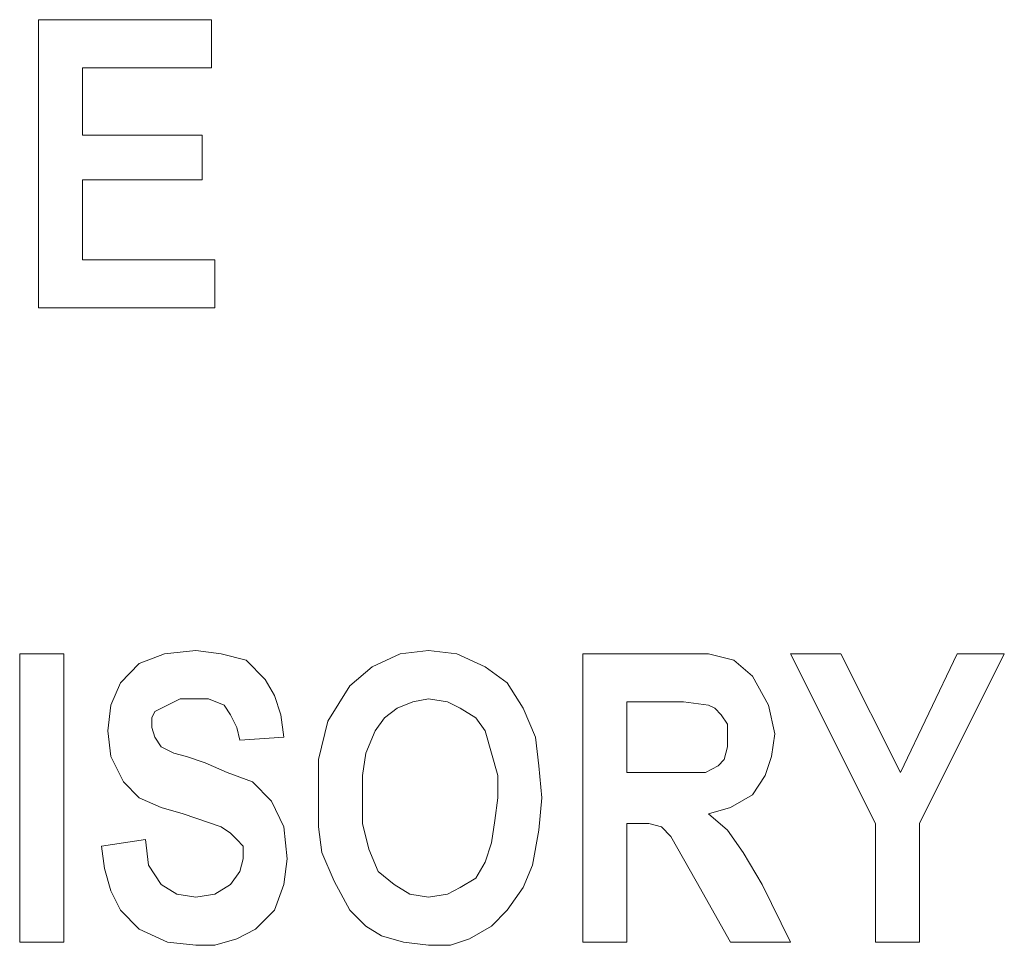
# Model space of a CAD drawing. Units: inches. Extents: x 0.5 to 2.06, y 0.2 to 1.87.
# Drawn here: x 1.22 to 1.25, y 1.06 to 1.09 of the extents above; entities that cross this region are included whole.
import ezdxf

# ---------------------------------------------------------------- set-up
doc = ezdxf.new("R2010")
doc.units = ezdxf.units.IN
doc.header["$MEASUREMENT"] = 0
doc.layers.add('Layer 1', color=7, linetype='Continuous', lineweight=0)

# ---------------------------------------------------------------- blocks, each defined once
blk = doc.blocks.new('Block_1')
at = {"layer": 'Layer 1', "color": 18, "lineweight": 0, "true_color": 0x000000}
for points in [[(1.219923, 1.08432), (1.219923, 1.08432), (1.219923, 1.09323), (1.219923, 1.09323)], [(1.219923, 1.09323), (1.219923, 1.09323), (1.225274, 1.09323), (1.225274, 1.09323)], [(1.225274, 1.09323), (1.225274, 1.09323), (1.225274, 1.091745), (1.225274, 1.091745)], [(1.225274, 1.091745), (1.225274, 1.091745), (1.221285, 1.091745), (1.221285, 1.091745)], [(1.221285, 1.091745), (1.221285, 1.091745), (1.221285, 1.089666), (1.221285, 1.089666)], [(1.221285, 1.089666), (1.221285, 1.089666), (1.224982, 1.089666), (1.224982, 1.089666)], [(1.224982, 1.089666), (1.224982, 1.089666), (1.224982, 1.08828), (1.224982, 1.08828)], [(1.224982, 1.08828), (1.224982, 1.08828), (1.221285, 1.08828), (1.221285, 1.08828)], [(1.221285, 1.08828), (1.221285, 1.08828), (1.221285, 1.085805), (1.221285, 1.085805)], [(1.221285, 1.085805), (1.221285, 1.085805), (1.225371, 1.085805), (1.225371, 1.085805)], [(1.225371, 1.085805), (1.225371, 1.085805), (1.225371, 1.08432), (1.225371, 1.08432)], [(1.225371, 1.08432), (1.225371, 1.08432), (1.219923, 1.08432), (1.219923, 1.08432)], [(1.21934, 1.064717), (1.21934, 1.064717), (1.21934, 1.073627), (1.21934, 1.073627)], [(1.21934, 1.073627), (1.21934, 1.073627), (1.220702, 1.073627), (1.220702, 1.073627)], [(1.220702, 1.073627), (1.220702, 1.073627), (1.220702, 1.064717), (1.220702, 1.064717)], [(1.236753, 1.064717), (1.236753, 1.064717), (1.236753, 1.073627), (1.236753, 1.073627)], [(1.236753, 1.073627), (1.236753, 1.073627), (1.239769, 1.073627), (1.239769, 1.073627)], [(1.245801, 1.06838), (1.245801, 1.06838), (1.243174, 1.073627), (1.243174, 1.073627)], [(1.243174, 1.073627), (1.243174, 1.073627), (1.244731, 1.073627), (1.244731, 1.073627)], [(1.244731, 1.073627), (1.244731, 1.073627), (1.246579, 1.069964), (1.246579, 1.069964)], [(1.246579, 1.069964), (1.246579, 1.069964), (1.24833, 1.073627), (1.24833, 1.073627)], [(1.249789, 1.073627), (1.249789, 1.073627), (1.247163, 1.06838), (1.247163, 1.06838)], [(1.24833, 1.073627), (1.24833, 1.073627), (1.249789, 1.073627), (1.249789, 1.073627)], [(1.239283, 1.072142), (1.239283, 1.072142), (1.238115, 1.072142), (1.238115, 1.072142)], [(1.238115, 1.072142), (1.238115, 1.072142), (1.238115, 1.069964), (1.238115, 1.069964)], [(1.227511, 1.071053), (1.227511, 1.071053), (1.226149, 1.070954), (1.226149, 1.070954)], [(1.238115, 1.069964), (1.238115, 1.069964), (1.239283, 1.069964), (1.239283, 1.069964)], [(1.238407, 1.06838), (1.238407, 1.06838), (1.238115, 1.06838), (1.238115, 1.06838)], [(1.238115, 1.06838), (1.238115, 1.06838), (1.238115, 1.064717), (1.238115, 1.064717)], [(1.245801, 1.064717), (1.245801, 1.064717), (1.245801, 1.06838), (1.245801, 1.06838)], [(1.247163, 1.06838), (1.247163, 1.06838), (1.247163, 1.064717), (1.247163, 1.064717)], [(1.221869, 1.067687), (1.221869, 1.067687), (1.223231, 1.067885), (1.223231, 1.067885)], [(1.241326, 1.064717), (1.241326, 1.064717), (1.240256, 1.066598), (1.240256, 1.066598)], [(1.242299, 1.066499), (1.242299, 1.066499), (1.243174, 1.064717), (1.243174, 1.064717)], [(1.220702, 1.064717), (1.220702, 1.064717), (1.21934, 1.064717), (1.21934, 1.064717)], [(1.238115, 1.064717), (1.238115, 1.064717), (1.236753, 1.064717), (1.236753, 1.064717)], [(1.243174, 1.064717), (1.243174, 1.064717), (1.241326, 1.064717), (1.241326, 1.064717)], [(1.247163, 1.064717), (1.247163, 1.064717), (1.245801, 1.064717), (1.245801, 1.064717)]]:
    blk.add_open_spline(points, degree=3, dxfattribs=at)
for points, knots in [([(1.222064, 1.071251), (1.222064, 1.071251), (1.222161, 1.072043), (1.222161, 1.072043), (1.222161, 1.072043), (1.222453, 1.072736), (1.222453, 1.072736), (1.222453, 1.072736), (1.223036, 1.07333), (1.223036, 1.07333), (1.223036, 1.07333), (1.223815, 1.073627), (1.223815, 1.073627), (1.223815, 1.073627), (1.224787, 1.073726), (1.224787, 1.073726)], [0, 0, 0, 0, 1, 1, 1, 2, 2, 2, 3, 3, 3, 4, 4, 4, 5, 5, 5, 5]), ([(1.224787, 1.073726), (1.224787, 1.073726), (1.225566, 1.073627), (1.225566, 1.073627), (1.225566, 1.073627), (1.226344, 1.073429), (1.226344, 1.073429), (1.226344, 1.073429), (1.226928, 1.072835), (1.226928, 1.072835), (1.226928, 1.072835), (1.22722, 1.07234), (1.22722, 1.07234), (1.22722, 1.07234), (1.227414, 1.071746), (1.227414, 1.071746), (1.227414, 1.071746), (1.227511, 1.071053), (1.227511, 1.071053)], [0, 0, 0, 0, 1, 1, 1, 2, 2, 2, 3, 3, 3, 4, 4, 4, 5, 5, 5, 6, 6, 6, 6]), ([(1.228582, 1.069073), (1.228582, 1.069073), (1.228582, 1.07036), (1.228582, 1.07036), (1.228582, 1.07036), (1.228873, 1.071548), (1.228873, 1.071548), (1.228873, 1.071548), (1.229554, 1.072637), (1.229554, 1.072637), (1.229554, 1.072637), (1.230235, 1.073231), (1.230235, 1.073231), (1.230235, 1.073231), (1.231111, 1.073627), (1.231111, 1.073627), (1.231111, 1.073627), (1.231986, 1.073726), (1.231986, 1.073726)], [0, 0, 0, 0, 1, 1, 1, 2, 2, 2, 3, 3, 3, 4, 4, 4, 5, 5, 5, 6, 6, 6, 6]), ([(1.231986, 1.073726), (1.231986, 1.073726), (1.232862, 1.073627), (1.232862, 1.073627), (1.232862, 1.073627), (1.233738, 1.073231), (1.233738, 1.073231), (1.233738, 1.073231), (1.234419, 1.072736), (1.234419, 1.072736), (1.234419, 1.072736), (1.234905, 1.071944), (1.234905, 1.071944), (1.234905, 1.071944), (1.235294, 1.071053), (1.235294, 1.071053), (1.235294, 1.071053), (1.235391, 1.070162), (1.235391, 1.070162), (1.235391, 1.070162), (1.235489, 1.069172), (1.235489, 1.069172)], [0, 0, 0, 0, 1, 1, 1, 2, 2, 2, 3, 3, 3, 4, 4, 4, 5, 5, 5, 6, 6, 6, 7, 7, 7, 7]), ([(1.239769, 1.073627), (1.239769, 1.073627), (1.240645, 1.073627), (1.240645, 1.073627), (1.240645, 1.073627), (1.241423, 1.073429), (1.241423, 1.073429), (1.241423, 1.073429), (1.242007, 1.072934), (1.242007, 1.072934), (1.242007, 1.072934), (1.242493, 1.072043), (1.242493, 1.072043), (1.242493, 1.072043), (1.242688, 1.071152), (1.242688, 1.071152)], [0, 0, 0, 0, 1, 1, 1, 2, 2, 2, 3, 3, 3, 4, 4, 4, 5, 5, 5, 5]), ([(1.22469, 1.072241), (1.22469, 1.072241), (1.224301, 1.072241), (1.224301, 1.072241), (1.224301, 1.072241), (1.223912, 1.072043), (1.223912, 1.072043), (1.223912, 1.072043), (1.223523, 1.071845), (1.223523, 1.071845), (1.223523, 1.071845), (1.223425, 1.071647), (1.223425, 1.071647), (1.223425, 1.071647), (1.223425, 1.07135), (1.223425, 1.07135)], [0, 0, 0, 0, 1, 1, 1, 2, 2, 2, 3, 3, 3, 4, 4, 4, 5, 5, 5, 5]), ([(1.226149, 1.070954), (1.226149, 1.070954), (1.226052, 1.07135), (1.226052, 1.07135), (1.226052, 1.07135), (1.225858, 1.071746), (1.225858, 1.071746), (1.225858, 1.071746), (1.225663, 1.072043), (1.225663, 1.072043), (1.225663, 1.072043), (1.225177, 1.072241), (1.225177, 1.072241), (1.225177, 1.072241), (1.22469, 1.072241), (1.22469, 1.072241)], [0, 0, 0, 0, 1, 1, 1, 2, 2, 2, 3, 3, 3, 4, 4, 4, 5, 5, 5, 5]), ([(1.231986, 1.072241), (1.231986, 1.072241), (1.2315, 1.072142), (1.2315, 1.072142), (1.2315, 1.072142), (1.231014, 1.071944), (1.231014, 1.071944), (1.231014, 1.071944), (1.230624, 1.071647), (1.230624, 1.071647), (1.230624, 1.071647), (1.230333, 1.071251), (1.230333, 1.071251), (1.230333, 1.071251), (1.230041, 1.070558), (1.230041, 1.070558), (1.230041, 1.070558), (1.229943, 1.069865), (1.229943, 1.069865), (1.229943, 1.069865), (1.229943, 1.069172), (1.229943, 1.069172)], [0, 0, 0, 0, 1, 1, 1, 2, 2, 2, 3, 3, 3, 4, 4, 4, 5, 5, 5, 6, 6, 6, 7, 7, 7, 7]), ([(1.234127, 1.069172), (1.234127, 1.069172), (1.234127, 1.069865), (1.234127, 1.069865), (1.234127, 1.069865), (1.233932, 1.070558), (1.233932, 1.070558), (1.233932, 1.070558), (1.233738, 1.071251), (1.233738, 1.071251), (1.233738, 1.071251), (1.233446, 1.071647), (1.233446, 1.071647), (1.233446, 1.071647), (1.232959, 1.071944), (1.232959, 1.071944), (1.232959, 1.071944), (1.23257, 1.072142), (1.23257, 1.072142), (1.23257, 1.072142), (1.231986, 1.072241), (1.231986, 1.072241)], [0, 0, 0, 0, 1, 1, 1, 2, 2, 2, 3, 3, 3, 4, 4, 4, 5, 5, 5, 6, 6, 6, 7, 7, 7, 7]), ([(1.240645, 1.072043), (1.240645, 1.072043), (1.239866, 1.072142), (1.239866, 1.072142), (1.239866, 1.072142), (1.239283, 1.072142), (1.239283, 1.072142)], [0, 0, 0, 0, 1, 1, 1, 2, 2, 2, 2]), ([(1.241228, 1.071053), (1.241228, 1.071053), (1.241228, 1.071449), (1.241228, 1.071449), (1.241228, 1.071449), (1.241034, 1.071746), (1.241034, 1.071746), (1.241034, 1.071746), (1.240839, 1.071944), (1.240839, 1.071944), (1.240839, 1.071944), (1.240645, 1.072043), (1.240645, 1.072043)], [0, 0, 0, 0, 1, 1, 1, 2, 2, 2, 3, 3, 3, 4, 4, 4, 4]), ([(1.224398, 1.068677), (1.224398, 1.068677), (1.223717, 1.068875), (1.223717, 1.068875), (1.223717, 1.068875), (1.223036, 1.069172), (1.223036, 1.069172), (1.223036, 1.069172), (1.22255, 1.069667), (1.22255, 1.069667), (1.22255, 1.069667), (1.222161, 1.070459), (1.222161, 1.070459), (1.222161, 1.070459), (1.222064, 1.071251), (1.222064, 1.071251)], [0, 0, 0, 0, 1, 1, 1, 2, 2, 2, 3, 3, 3, 4, 4, 4, 5, 5, 5, 5]), ([(1.223425, 1.07135), (1.223425, 1.07135), (1.223523, 1.071053), (1.223523, 1.071053), (1.223523, 1.071053), (1.223717, 1.070756), (1.223717, 1.070756)], [0, 0, 0, 0, 1, 1, 1, 2, 2, 2, 2]), ([(1.239283, 1.069964), (1.239283, 1.069964), (1.239964, 1.069964), (1.239964, 1.069964), (1.239964, 1.069964), (1.240547, 1.069964), (1.240547, 1.069964), (1.240547, 1.069964), (1.240937, 1.070162), (1.240937, 1.070162), (1.240937, 1.070162), (1.241131, 1.07036), (1.241131, 1.07036), (1.241131, 1.07036), (1.241228, 1.070756), (1.241228, 1.070756), (1.241228, 1.070756), (1.241228, 1.071053), (1.241228, 1.071053)], [0, 0, 0, 0, 1, 1, 1, 2, 2, 2, 3, 3, 3, 4, 4, 4, 5, 5, 5, 6, 6, 6, 6]), ([(1.242688, 1.071152), (1.242688, 1.071152), (1.24259, 1.070459), (1.24259, 1.070459), (1.24259, 1.070459), (1.242396, 1.069865), (1.242396, 1.069865), (1.242396, 1.069865), (1.242007, 1.069271), (1.242007, 1.069271), (1.242007, 1.069271), (1.241326, 1.068875), (1.241326, 1.068875), (1.241326, 1.068875), (1.240645, 1.068677), (1.240645, 1.068677)], [0, 0, 0, 0, 1, 1, 1, 2, 2, 2, 3, 3, 3, 4, 4, 4, 5, 5, 5, 5]), ([(1.223717, 1.070756), (1.223717, 1.070756), (1.224106, 1.070558), (1.224106, 1.070558), (1.224106, 1.070558), (1.224496, 1.070459), (1.224496, 1.070459), (1.224496, 1.070459), (1.225079, 1.070261), (1.225079, 1.070261)], [0, 0, 0, 0, 1, 1, 1, 2, 2, 2, 3, 3, 3, 3]), ([(1.225079, 1.070261), (1.225079, 1.070261), (1.22576, 1.069964), (1.22576, 1.069964), (1.22576, 1.069964), (1.226539, 1.069667), (1.226539, 1.069667), (1.226539, 1.069667), (1.227122, 1.069073), (1.227122, 1.069073), (1.227122, 1.069073), (1.227511, 1.068281), (1.227511, 1.068281), (1.227511, 1.068281), (1.227609, 1.067291), (1.227609, 1.067291)], [0, 0, 0, 0, 1, 1, 1, 2, 2, 2, 3, 3, 3, 4, 4, 4, 5, 5, 5, 5]), ([(1.229943, 1.069172), (1.229943, 1.069172), (1.229943, 1.06838), (1.229943, 1.06838), (1.229943, 1.06838), (1.230138, 1.067588), (1.230138, 1.067588), (1.230138, 1.067588), (1.23043, 1.066895), (1.23043, 1.066895), (1.23043, 1.066895), (1.230916, 1.066499), (1.230916, 1.066499), (1.230916, 1.066499), (1.231403, 1.066202), (1.231403, 1.066202), (1.231403, 1.066202), (1.231986, 1.066103), (1.231986, 1.066103)], [0, 0, 0, 0, 1, 1, 1, 2, 2, 2, 3, 3, 3, 4, 4, 4, 5, 5, 5, 6, 6, 6, 6]), ([(1.231986, 1.066103), (1.231986, 1.066103), (1.23257, 1.066202), (1.23257, 1.066202), (1.23257, 1.066202), (1.232959, 1.0664), (1.232959, 1.0664), (1.232959, 1.0664), (1.233446, 1.066697), (1.233446, 1.066697), (1.233446, 1.066697), (1.233738, 1.067192), (1.233738, 1.067192), (1.233738, 1.067192), (1.233932, 1.067786), (1.233932, 1.067786), (1.233932, 1.067786), (1.234029, 1.068479), (1.234029, 1.068479), (1.234029, 1.068479), (1.234127, 1.069172), (1.234127, 1.069172)], [0, 0, 0, 0, 1, 1, 1, 2, 2, 2, 3, 3, 3, 4, 4, 4, 5, 5, 5, 6, 6, 6, 7, 7, 7, 7]), ([(1.235489, 1.069172), (1.235489, 1.069172), (1.235391, 1.068182), (1.235391, 1.068182), (1.235391, 1.068182), (1.235197, 1.067093), (1.235197, 1.067093), (1.235197, 1.067093), (1.234905, 1.0664), (1.234905, 1.0664), (1.234905, 1.0664), (1.234419, 1.065707), (1.234419, 1.065707)], [0, 0, 0, 0, 1, 1, 1, 2, 2, 2, 3, 3, 3, 4, 4, 4, 4]), ([(1.229554, 1.065707), (1.229554, 1.065707), (1.229068, 1.066598), (1.229068, 1.066598), (1.229068, 1.066598), (1.228679, 1.067489), (1.228679, 1.067489), (1.228679, 1.067489), (1.228582, 1.068281), (1.228582, 1.068281), (1.228582, 1.068281), (1.228582, 1.069073), (1.228582, 1.069073)], [0, 0, 0, 0, 1, 1, 1, 2, 2, 2, 3, 3, 3, 4, 4, 4, 4]), ([(1.226247, 1.067291), (1.226247, 1.067291), (1.226247, 1.067687), (1.226247, 1.067687), (1.226247, 1.067687), (1.226052, 1.067885), (1.226052, 1.067885), (1.226052, 1.067885), (1.225858, 1.068083), (1.225858, 1.068083), (1.225858, 1.068083), (1.225566, 1.068281), (1.225566, 1.068281), (1.225566, 1.068281), (1.224398, 1.068677), (1.224398, 1.068677)], [0, 0, 0, 0, 1, 1, 1, 2, 2, 2, 3, 3, 3, 4, 4, 4, 5, 5, 5, 5]), ([(1.240645, 1.068677), (1.240645, 1.068677), (1.241228, 1.068182), (1.241228, 1.068182), (1.241228, 1.068182), (1.241715, 1.067489), (1.241715, 1.067489), (1.241715, 1.067489), (1.242299, 1.066499), (1.242299, 1.066499)], [0, 0, 0, 0, 1, 1, 1, 2, 2, 2, 3, 3, 3, 3]), ([(1.240256, 1.066598), (1.240256, 1.066598), (1.239866, 1.067291), (1.239866, 1.067291), (1.239866, 1.067291), (1.239477, 1.067984), (1.239477, 1.067984), (1.239477, 1.067984), (1.239185, 1.068281), (1.239185, 1.068281), (1.239185, 1.068281), (1.238796, 1.06838), (1.238796, 1.06838), (1.238796, 1.06838), (1.238407, 1.06838), (1.238407, 1.06838)], [0, 0, 0, 0, 1, 1, 1, 2, 2, 2, 3, 3, 3, 4, 4, 4, 5, 5, 5, 5]), ([(1.223231, 1.067885), (1.223231, 1.067885), (1.223328, 1.067093), (1.223328, 1.067093), (1.223328, 1.067093), (1.223717, 1.066499), (1.223717, 1.066499), (1.223717, 1.066499), (1.224204, 1.066202), (1.224204, 1.066202), (1.224204, 1.066202), (1.224787, 1.066103), (1.224787, 1.066103)], [0, 0, 0, 0, 1, 1, 1, 2, 2, 2, 3, 3, 3, 4, 4, 4, 4]), ([(1.224787, 1.064618), (1.224787, 1.064618), (1.223912, 1.064717), (1.223912, 1.064717), (1.223912, 1.064717), (1.223036, 1.065113), (1.223036, 1.065113), (1.223036, 1.065113), (1.222453, 1.065707), (1.222453, 1.065707), (1.222453, 1.065707), (1.222161, 1.066301), (1.222161, 1.066301), (1.222161, 1.066301), (1.221966, 1.066994), (1.221966, 1.066994), (1.221966, 1.066994), (1.221869, 1.067687), (1.221869, 1.067687)], [0, 0, 0, 0, 1, 1, 1, 2, 2, 2, 3, 3, 3, 4, 4, 4, 5, 5, 5, 6, 6, 6, 6]), ([(1.224787, 1.066103), (1.224787, 1.066103), (1.225371, 1.066202), (1.225371, 1.066202), (1.225371, 1.066202), (1.225858, 1.066499), (1.225858, 1.066499), (1.225858, 1.066499), (1.226149, 1.066895), (1.226149, 1.066895), (1.226149, 1.066895), (1.226247, 1.067291), (1.226247, 1.067291)], [0, 0, 0, 0, 1, 1, 1, 2, 2, 2, 3, 3, 3, 4, 4, 4, 4]), ([(1.227609, 1.067291), (1.227609, 1.067291), (1.227511, 1.066499), (1.227511, 1.066499), (1.227511, 1.066499), (1.22722, 1.065707), (1.22722, 1.065707), (1.22722, 1.065707), (1.226636, 1.065113), (1.226636, 1.065113), (1.226636, 1.065113), (1.226052, 1.064816), (1.226052, 1.064816), (1.226052, 1.064816), (1.225371, 1.064618), (1.225371, 1.064618), (1.225371, 1.064618), (1.224787, 1.064618), (1.224787, 1.064618)], [0, 0, 0, 0, 1, 1, 1, 2, 2, 2, 3, 3, 3, 4, 4, 4, 5, 5, 5, 6, 6, 6, 6]), ([(1.231986, 1.064618), (1.231986, 1.064618), (1.231208, 1.064717), (1.231208, 1.064717), (1.231208, 1.064717), (1.230527, 1.064915), (1.230527, 1.064915), (1.230527, 1.064915), (1.230041, 1.065212), (1.230041, 1.065212), (1.230041, 1.065212), (1.229554, 1.065707), (1.229554, 1.065707)], [0, 0, 0, 0, 1, 1, 1, 2, 2, 2, 3, 3, 3, 4, 4, 4, 4]), ([(1.234419, 1.065707), (1.234419, 1.065707), (1.233932, 1.065212), (1.233932, 1.065212), (1.233932, 1.065212), (1.233251, 1.064816), (1.233251, 1.064816), (1.233251, 1.064816), (1.232667, 1.064618), (1.232667, 1.064618), (1.232667, 1.064618), (1.231986, 1.064618), (1.231986, 1.064618)], [0, 0, 0, 0, 1, 1, 1, 2, 2, 2, 3, 3, 3, 4, 4, 4, 4])]:
    blk.add_open_spline(points, degree=3, knots=knots, dxfattribs=at)
blk = doc.blocks.new('Block_0')
at = {"layer": 'Layer 1'}
blk.add_blockref('Block_1', (0, 0), dxfattribs=at)

msp = doc.modelspace()

# ---------------------------------------------------------------- block references
at = {"layer": 'Layer 1'}
msp.add_blockref('Block_0', (0, 0), dxfattribs=at)

doc.saveas('drawing.dxf')
